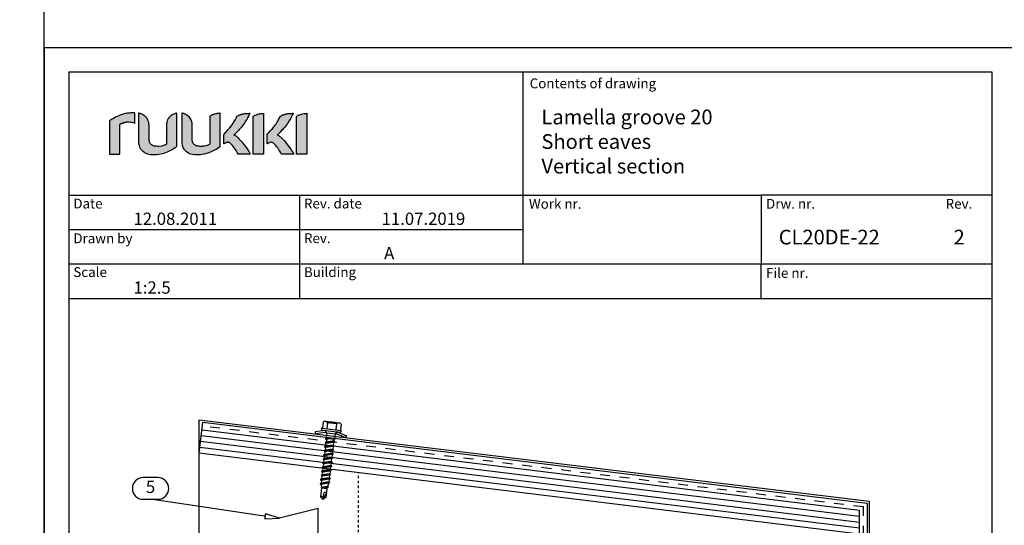
# Model space of a CAD drawing. Units: millimetres. Extents: x -2240 to 15580, y -390 to 1035.
# Drawn here: x 14577 to 15079, y 80 to 337 of the extents above; entities that cross this region are included whole.
import ezdxf
from ezdxf.enums import TextEntityAlignment as Align

# ---------------------------------------------------------------- set-up
doc = ezdxf.new("R2010")
doc.units = ezdxf.units.MM
doc.header["$LTSCALE"] = 2.5
doc.linetypes.add('KEEL', pattern=[1, 0.5, -0.5])
doc.linetypes.add('KL', pattern=[4, 2, -2])
for name, color, linetype in [('025', 1, 'Continuous'), ('4', 4, 'Continuous'), ('5', 7, 'Continuous'), ('DET_RAAMI_ULOIN', 7, 'Continuous'), ('DET_RAAMIT', 7, 'Continuous'), ('DET_VAKIOTXT', 7, 'Continuous'), ('KUORET', 1, 'Continuous'), ('MITAT', 2, 'Continuous'), ('MUOTO', 3, 'Continuous'), ('RANNILA', 1, 'Continuous'), ('RUUKKI', 7, 'Continuous'), ('STEEL', 5, 'Continuous')]:
    doc.layers.add(name, color=color, linetype=linetype)
doc.styles.add('arial', font='arial.ttf')

# ---------------------------------------------------------------- blocks, each defined once
blk = doc.blocks.new('ruukki_dwg')
at = {"layer": 'RUUKKI'}
for points in [[(-27.9, 99.7), (-27.9, 57.3), (-14.6, 57.3), (-14.6, 95.4), (-14, 95.7), (-13.7, 95.9), (-13.4, 96), (-13.1, 96.2), (-12.8, 96.3), (-12.5, 96.4), (-12.1, 96.6), (-11.5, 96.8), (-11.1, 96.9), (-10.8, 97), (-10.4, 97.1), (-10.1, 97.2), (-9.8, 97.3), (-9.1, 97.5), (-8.4, 97.6), (-7.4, 97.8), (-6.7, 97.9), (-5.8, 98.1), (-4.9, 98.1), (-3.3, 98.1), (-1.1, 98), (0.3, 97.8), (2.3, 97.3), (3.8, 96.6), (4.2, 96.4), (4.3, 96.4), (4.4, 96.4), (4.4, 96.4), (4.4, 109.6), (4.2, 109.7), (3.9, 109.7), (3.7, 109.7), (2.4, 109.7), (1.3, 109.7), (0.1, 109.7), (-1, 109.6), (-2.1, 109.5), (-3.6, 109.4), (-5.1, 109.2), (-6.5, 109), (-7.8, 108.8), (-9.9, 108.3), (-11.5, 107.8), (-13, 107.3), (-14.2, 106.9), (-15.4, 106.4), (-16.9, 105.7), (-18.1, 105.2), (-19.4, 104.5), (-23, 102.6), (-25.5, 101.1), (-26.5, 100.5), (-27.3, 100), (-27.6, 99.9), (-27.9, 99.7)], [(9.1, 109.3), (9.1, 72.2), (9.1, 70.8), (9.3, 69.4), (9.6, 68.1), (10, 66.9), (10.3, 66.1), (10.7, 65.4), (11.1, 64.6), (11.8, 63.6), (12.3, 63), (13.4, 61.8), (14.3, 61), (15.6, 60.1), (16.6, 59.4), (18.1, 58.7), (18.9, 58.3), (20.4, 57.8), (22.1, 57.3), (24.2, 56.9), (26.3, 56.7), (29.3, 56.7), (32, 56.9), (35, 57.2), (37.3, 57.6), (41.4, 58.6), (45.8, 60.2), (49.1, 61.9), (51.7, 63.3), (53, 64), (54.8, 65.1), (56, 65.8), (56.9, 66.4), (57.6, 66.9), (57.8, 67), (57.8, 88.2), (57.8, 109.5), (57.1, 109.3), (56.5, 109.1), (55.8, 108.9), (55.5, 108.8), (54.8, 108.6), (53.9, 108.2), (52.7, 107.7), (51.6, 107), (50.5, 106.3), (49.9, 105.9), (49.2, 105.2), (48.7, 104.8), (48.1, 104.1), (47.6, 103.6), (47.2, 103.1), (46.9, 102.5), (46.5, 102), (46.3, 101.7), (45.9, 100.8), (45.3, 99.2), (45, 98.2), (44.8, 97.1), (44.6, 96), (44.6, 95.3), (44.6, 94.5), (44.6, 69.8), (43.4, 69.2), (42.1, 68.7), (40.4, 68.1), (38.4, 67.6), (34.6, 67.1), (33.3, 67.1), (31.3, 67.2), (29.8, 67.4), (28.7, 67.6), (27.7, 67.9), (26.7, 68.3), (25.4, 69), (24.6, 69.8), (23.7, 70.9), (23.2, 71.7), (22.8, 72.7), (22.5, 73.7), (22.4, 74.3), (22.3, 74.9), (22.3, 75.6), (22.3, 76.2), (22.3, 76.6), (22.3, 94.3), (22.2, 95.5), (22, 97.3), (21.7, 98.4), (21.3, 99.7), (20.6, 101.2), (19.6, 102.9), (19, 103.7), (18.6, 104.1), (17.9, 104.9), (16.9, 105.7), (16.4, 106.1), (15.3, 106.8), (14.1, 107.5), (13.2, 107.9), (12.3, 108.3), (11.4, 108.7), (10.7, 108.9), (10.1, 109.1), (9.7, 109.1), (9.4, 109.2), (9.1, 109.3)], [(64, 109.5), (64, 72.2), (64, 71.3), (64.1, 70.3), (64.4, 68.5), (64.8, 67.3), (65.2, 66.1), (65.8, 65), (66.7, 63.6), (67.7, 62.4), (69.2, 61), (71.2, 59.6), (73.8, 58.3), (77, 57.3), (80.3, 56.8), (83.6, 56.7), (87.5, 56.9), (89.9, 57.2), (92.2, 57.6), (94.3, 58.1), (95.9, 58.5), (97.4, 59), (101, 60.4), (104.3, 62), (107.6, 63.8), (110.6, 65.7), (112.6, 67), (112.6, 109.2), (112.2, 109.2), (111.7, 109.1), (111.2, 109.1), (110.8, 109.1), (110.1, 109), (109.1, 108.8), (108.6, 108.7), (108.1, 108.6), (106.5, 108.2), (105.8, 108.1), (105.1, 107.9), (104.5, 107.7), (104.2, 107.6), (104, 107.5), (103.4, 107.3), (103.1, 107.2), (102.6, 107), (102.2, 106.8), (101.7, 106.6), (100.8, 106.1), (100.3, 105.8), (100, 105.6), (99.7, 105.5), (99.5, 105.3), (99.5, 69.8), (98.9, 69.5), (98, 69.1), (97.3, 68.8), (96.3, 68.4), (95.6, 68.2), (94.6, 67.9), (92.9, 67.5), (91.9, 67.3), (90.7, 67.2), (89.8, 67.1), (88.5, 67.1), (87.2, 67.1), (86.2, 67.2), (85.3, 67.3), (84.4, 67.4), (83.3, 67.7), (82.3, 68), (81.2, 68.5), (80.5, 68.9), (79.8, 69.4), (79.5, 69.7), (78.8, 70.4), (78.4, 71), (78, 71.9), (77.7, 72.6), (77.5, 73.2), (77.3, 74.3), (77.2, 75.2), (77.2, 76.2), (77.2, 76.5), (77.2, 94.5), (77.1, 95.3), (77, 96.8), (76.6, 98.5), (76.3, 99.5), (75.8, 100.8), (75.2, 102), (74.3, 103.3), (73.2, 104.6), (72, 105.7), (70.5, 106.8), (69, 107.7), (67.8, 108.2), (66.6, 108.7), (66, 108.9), (65.3, 109.1), (64.3, 109.4), (64, 109.5)], [(117.3, 82.4), (118, 83.1), (119.1, 84.2), (119.7, 84.9), (120.6, 85.9), (122.5, 88), (124.5, 90.3), (126.3, 92.5), (128, 94.7), (130.5, 98.7), (132, 101.2), (132.9, 103), (133.5, 104.2), (134, 105.3), (134.3, 105.5), (134.8, 105.8), (135.3, 106), (135.9, 106.4), (136.4, 106.6), (137, 106.8), (137.6, 107.1), (138.3, 107.4), (138.7, 107.5), (139, 107.6), (139.5, 107.7), (139.9, 107.9), (140.3, 108), (140.8, 108.1), (141.2, 108.2), (141.7, 108.3), (142.7, 108.5), (143.4, 108.7), (144.2, 108.8), (144.9, 108.8), (145.6, 108.9), (146.3, 109), (148.5, 109.1), (149.8, 109.2), (150.1, 109.2), (150.3, 109.2), (150.3, 109), (150.2, 108.8), (150, 108.3), (149.6, 107.4), (149.3, 106.7), (149, 106), (148.8, 105.7), (147.6, 103.4), (146.8, 101.9), (145.8, 100.3), (145, 99), (143.9, 97.4), (143.1, 96.4), (141.9, 94.7), (139.2, 91.3), (138.1, 89.9), (137.4, 89.1), (136.4, 87.9), (134.3, 85.6), (133.2, 84.5), (132.2, 83.5), (130.8, 82.1), (130.2, 81.6), (130.6, 81.5), (131.4, 81.2), (131.7, 81), (132.4, 80.6), (133.4, 79.9), (134.2, 79.3), (134.4, 79.1), (135.6, 78), (136.6, 76.9), (138.7, 74.6), (140.3, 72.8), (142.9, 69.7), (144.8, 67.1), (146.8, 64.2), (149.1, 60.8), (149.4, 60.4), (150, 59.3), (150.4, 58.6), (150.9, 57.8), (151, 57.5), (151.1, 57.3), (135.7, 57.3), (134.4, 59.4), (132.9, 61.8), (132, 63.2), (129.7, 66.4), (128.3, 68.2), (126.8, 69.9), (125.7, 71), (124.9, 71.6), (124.4, 71.9), (124.1, 72), (123.9, 72.1), (123.8, 72.2), (123.5, 72.2), (123.2, 72.3), (123, 72.3), (122.8, 72.3), (122.6, 72.3), (122.1, 72.3), (121.9, 72.3), (121.6, 72.2), (121.1, 72.1), (120.8, 72), (120.5, 72), (120.4, 71.9), (120.1, 71.8), (119.8, 71.7), (119.6, 71.6), (119.3, 71.5), (119, 71.3), (118.8, 71.2), (118.5, 71), (118.3, 70.9), (117.8, 70.6), (117.8, 70.6), (117.7, 70.5), (117.5, 70.5), (117.3, 70.3), (117.3, 82.4)], [(154.5, 105.3), (155, 105.6), (155.6, 106), (156.2, 106.3), (156.8, 106.6), (157.2, 106.8), (158.7, 107.4), (159.6, 107.7), (160.5, 108), (161.9, 108.3), (163.1, 108.6), (164.2, 108.8), (165.4, 109), (166.6, 109.1), (167.1, 109.1), (167.7, 109.2), (167.7, 57.3), (154.5, 57.3), (154.5, 105.3)], [(172.4, 82.4), (173.8, 83.9), (175.4, 85.6), (176.3, 86.7), (177.5, 88), (178.6, 89.1), (179.6, 90.3), (180.5, 91.4), (181.3, 92.5), (182.1, 93.5), (182.7, 94.3), (183.2, 95), (184.8, 97.4), (186, 99.3), (187, 101.2), (188.3, 103.6), (188.8, 104.8), (189.1, 105.3), (189.2, 105.4), (189.5, 105.6), (189.7, 105.7), (190, 105.9), (190.5, 106.2), (191.2, 106.5), (191.7, 106.7), (192.3, 107), (193, 107.2), (193.7, 107.5), (194.5, 107.7), (194.9, 107.9), (195.4, 108), (195.8, 108.1), (196.3, 108.2), (196.8, 108.3), (197.8, 108.5), (198.5, 108.7), (199.6, 108.8), (200.3, 108.9), (201, 108.9), (201.4, 109), (202.4, 109), (203.6, 109.1), (204, 109.1), (204.8, 109.2), (205.2, 109.2), (205.4, 109.2), (205.3, 109), (205.3, 109), (205.2, 108.8), (205.1, 108.5), (205, 108.3), (204.9, 108), (204.8, 107.7), (204.7, 107.4), (204.5, 107.1), (204.4, 106.7), (204.2, 106.4), (203.7, 105.3), (203.5, 104.9), (203.3, 104.5), (203.1, 104.1), (203, 103.9), (202.8, 103.6), (202.4, 102.8), (202, 102.2), (201.3, 101), (200, 99), (199.2, 97.8), (198.2, 96.4), (196.9, 94.7), (195.5, 92.8), (194.3, 91.3), (193.1, 89.9), (192.1, 88.7), (190.8, 87.2), (188.8, 85.1), (187.8, 84), (186.3, 82.6), (185.8, 82.1), (185.3, 81.6), (186, 81.4), (186.6, 81.1), (187, 81), (187.5, 80.6), (188, 80.2), (188.6, 79.8), (189.2, 79.3), (190.1, 78.4), (192.1, 76.5), (193.8, 74.6), (196.1, 71.9), (197.9, 69.7), (200.7, 65.8), (202.4, 63.5), (204.2, 60.8), (205.3, 58.9), (206.2, 57.3), (190.8, 57.3), (189.9, 58.8), (188.5, 61), (187.4, 62.7), (185.8, 65.1), (184.4, 66.9), (183.4, 68.2), (182.4, 69.3), (181.3, 70.4), (180.4, 71.3), (179.8, 71.8), (179.2, 72), (178.6, 72.2), (178, 72.3), (177.6, 72.3), (176.9, 72.3), (176.4, 72.2), (175.7, 72), (175.1, 71.8), (174.7, 71.6), (174.1, 71.3), (173.5, 71), (173.1, 70.8), (172.7, 70.5), (172.4, 70.4), (172.4, 70.3), (172.4, 82.4)], [(209.6, 105.3), (210.1, 105.6), (210.7, 106), (211.3, 106.3), (211.9, 106.6), (212.8, 107), (213.8, 107.4), (214.7, 107.7), (216.3, 108.2), (217.6, 108.5), (219.3, 108.8), (220.5, 109), (221.5, 109.1), (222.4, 109.1), (222.8, 109.2), (222.8, 57.3), (209.6, 57.3), (209.6, 105.3)]]:
    blk.add_lwpolyline(points, dxfattribs=at)
blk = doc.blocks.new('ruukkidwg')
at = {"layer": 'MUOTO', "ltscale": 70, "xscale": 6.199999999999818, "yscale": 6.199999999999818, "zscale": 6.199999999999818}
blk.add_blockref('ruukki_dwg', (269.8, -305.9), dxfattribs=at)
blk = doc.blocks.new('SW2')
at = {"layer": '4', "color": 0}
for p, q in [((-870.95, 6975.49), (-870.45, 6975.24)), ((-870.45, 6969.74), (-870.45, 6975.24)), ((-862.35, 6972.49), (-862.22, 6970.09)), ((-862.35, 6972.49), (-862.1, 6970.09)), ((-862.35, 6972.49), (-861.8, 6970.62)), ((-861.47, 6974.37), (-860.42, 6970.62)), ((-861.17, 6974.89), (-860.12, 6970.09)), ((-861.05, 6974.89), (-860, 6970.09)), ((-860.75, 6974.37), (-859.7, 6970.62)), ((-859.37, 6974.37), (-858.32, 6970.62)), ((-859.07, 6974.89), (-858.02, 6970.09)), ((-858.95, 6974.89), (-857.9, 6970.09)), ((-858.65, 6974.37), (-857.6, 6970.62)), ((-857.27, 6974.37), (-856.22, 6970.62)), ((-856.97, 6974.89), (-855.92, 6970.09)), ((-856.85, 6974.89), (-855.8, 6970.09)), ((-856.55, 6974.37), (-855.5, 6970.62)), ((-855.17, 6974.37), (-854.12, 6970.62)), ((-854.87, 6974.89), (-853.82, 6970.09)), ((-854.75, 6974.89), (-853.7, 6970.09)), ((-854.45, 6974.37), (-853.4, 6970.62)), ((-853.07, 6974.37), (-852.02, 6970.62)), ((-852.77, 6974.89), (-851.72, 6970.09)), ((-852.65, 6974.89), (-851.6, 6970.09)), ((-852.35, 6974.37), (-851.3, 6970.62)), ((-850.97, 6974.37), (-849.92, 6970.62)), ((-850.67, 6974.89), (-849.62, 6970.09)), ((-850.55, 6974.89), (-849.5, 6970.09)), ((-850.25, 6974.37), (-849.2, 6970.62)), ((-848.87, 6974.37), (-847.82, 6970.62)), ((-848.57, 6974.89), (-847.52, 6970.09)), ((-848.45, 6974.89), (-847.4, 6970.09)), ((-848.15, 6974.37), (-847.1, 6970.62)), ((-846.77, 6974.37), (-845.72, 6970.62)), ((-846.47, 6974.89), (-845.42, 6970.09)), ((-846.35, 6974.89), (-845.3, 6970.09)), ((-846.05, 6974.37), (-845, 6970.62)), ((-844.67, 6974.37), (-843.62, 6970.62)), ((-844.37, 6974.89), (-843.32, 6970.09)), ((-844.25, 6974.89), (-843.2, 6970.09)), ((-843.95, 6974.37), (-842.9, 6970.62)), ((-842.57, 6974.37), (-841.52, 6970.62)), ((-842.27, 6974.89), (-841.22, 6970.09)), ((-842.15, 6974.89), (-841.1, 6970.09)), ((-841.85, 6974.37), (-840.8, 6970.62)), ((-840.47, 6974.37), (-839.4, 6970.67)), ((-840.17, 6974.89), (-839.15, 6970.24)), ((-840.05, 6974.89), (-839.03, 6970.24)), ((-839.75, 6974.37), (-838.72, 6970.79)), ((-838.17, 6974.1), (-837.27, 6971.04)), ((-837.97, 6974.44), (-837.21, 6970.94)), ((-837.85, 6974.44), (-837.09, 6970.94)), ((-837.59, 6974), (-837, 6971.09)), ((-870.95, 6969.49), (-870.45, 6969.74))]:
    blk.add_line(p, q, dxfattribs=at)
blk.add_arc((-828.63, 6972.49), 4.04, 180, 200.2493, dxfattribs=at)
at = {"layer": '5', "color": 0}
for p, q in [((-867.05, 6977.49), (-866.45, 6977.49)), ((-866.24, 6975.53), (-864.91, 6980.49)), ((-865.25, 6975.34), (-863.94, 6980.23)), ((-864.91, 6980.49), (-863.94, 6980.23)), ((-870.95, 6969.03), (-870.95, 6975.95)), ((-870.33, 6977.11), (-867.25, 6977.11)), ((-870.33, 6974.8), (-867.25, 6974.8)), ((-867.25, 6967.69), (-867.25, 6977.29)), ((-866.25, 6967.69), (-866.25, 6977.29)), ((-866.21, 6975.47), (-865.25, 6975.34)), ((-866.08, 6975.31), (-865.21, 6974.7)), ((-865.25, 6974.73), (-865.25, 6975.34)), ((-865.16, 6970.32), (-865.16, 6974.67)), ((-865.1, 6974.67), (-862.35, 6974.67)), ((-862.35, 6970.32), (-862.35, 6974.67)), ((-862.35, 6974.67), (-861.47, 6974.37)), ((-861.47, 6974.37), (-861.17, 6974.89)), ((-861.17, 6974.89), (-861.05, 6974.89)), ((-861.05, 6974.89), (-860.75, 6974.37)), ((-860.75, 6974.37), (-859.37, 6974.37)), ((-859.37, 6974.37), (-859.07, 6974.89)), ((-859.07, 6974.89), (-858.95, 6974.89)), ((-858.95, 6974.89), (-858.65, 6974.37)), ((-858.65, 6974.37), (-857.27, 6974.37)), ((-857.27, 6974.37), (-856.97, 6974.89)), ((-856.97, 6974.89), (-856.85, 6974.89)), ((-856.85, 6974.89), (-856.55, 6974.37)), ((-856.55, 6974.37), (-855.17, 6974.37)), ((-855.17, 6974.37), (-854.87, 6974.89)), ((-854.87, 6974.89), (-854.75, 6974.89)), ((-854.75, 6974.89), (-854.45, 6974.37)), ((-854.45, 6974.37), (-853.07, 6974.37)), ((-853.07, 6974.37), (-852.77, 6974.89)), ((-852.77, 6974.89), (-852.65, 6974.89)), ((-852.65, 6974.89), (-852.35, 6974.37)), ((-852.35, 6974.37), (-850.97, 6974.37)), ((-850.97, 6974.37), (-850.67, 6974.89)), ((-850.67, 6974.89), (-850.55, 6974.89)), ((-850.55, 6974.89), (-850.25, 6974.37)), ((-850.25, 6974.37), (-848.87, 6974.37)), ((-848.87, 6974.37), (-848.57, 6974.89)), ((-848.57, 6974.89), (-848.45, 6974.89)), ((-848.45, 6974.89), (-848.15, 6974.37)), ((-848.15, 6974.37), (-846.77, 6974.37)), ((-846.77, 6974.37), (-846.47, 6974.89)), ((-846.47, 6974.89), (-846.35, 6974.89)), ((-846.35, 6974.89), (-846.05, 6974.37)), ((-846.05, 6974.37), (-844.67, 6974.37)), ((-844.67, 6974.37), (-844.37, 6974.89)), ((-844.37, 6974.89), (-844.25, 6974.89)), ((-844.25, 6974.89), (-843.95, 6974.37)), ((-843.95, 6974.37), (-842.57, 6974.37)), ((-842.57, 6974.37), (-842.27, 6974.89)), ((-842.27, 6974.89), (-842.15, 6974.89)), ((-842.15, 6974.89), (-841.85, 6974.37)), ((-841.85, 6974.37), (-840.47, 6974.37)), ((-840.47, 6974.37), (-840.17, 6974.89)), ((-840.17, 6974.89), (-840.05, 6974.89)), ((-840.05, 6974.89), (-839.75, 6974.37)), ((-839.75, 6974.37), (-839.69, 6974.37)), ((-839.69, 6974.37), (-838.17, 6974.1)), ((-838.17, 6974.1), (-837.97, 6974.44)), ((-837.97, 6974.44), (-837.85, 6974.44)), ((-837.85, 6974.44), (-837.59, 6974)), ((-837.59, 6974), (-837, 6973.89)), ((-837, 6971.09), (-837, 6973.89)), ((-837, 6973.89), (-832.43, 6973.89)), ((-834.85, 6973.89), (-831.25, 6972.49)), ((-834.1, 6972.49), (-831.25, 6972.49)), ((-832.43, 6973.89), (-831.25, 6972.49)), ((-832.43, 6971.09), (-831.25, 6972.49)), ((-870.33, 6970.18), (-867.25, 6970.18)), ((-870.33, 6967.87), (-867.25, 6967.87)), ((-867.05, 6967.49), (-866.45, 6967.49)), ((-866.24, 6969.45), (-864.91, 6964.49)), ((-866.21, 6969.51), (-865.25, 6969.64)), ((-866.08, 6969.67), (-865.21, 6970.28)), ((-865.25, 6969.64), (-865.25, 6970.25)), ((-865.25, 6969.64), (-863.94, 6964.75)), ((-865.1, 6970.32), (-862.35, 6970.32)), ((-862.35, 6970.32), (-862.22, 6970.09)), ((-862.22, 6970.09), (-862.1, 6970.09)), ((-862.1, 6970.09), (-861.8, 6970.62)), ((-861.8, 6970.62), (-860.42, 6970.62)), ((-860.42, 6970.62), (-860.12, 6970.09)), ((-860.12, 6970.09), (-860, 6970.09)), ((-860, 6970.09), (-859.7, 6970.62)), ((-859.7, 6970.62), (-858.32, 6970.62)), ((-858.32, 6970.62), (-858.02, 6970.09)), ((-858.02, 6970.09), (-857.9, 6970.09)), ((-857.9, 6970.09), (-857.6, 6970.62)), ((-857.6, 6970.62), (-856.22, 6970.62)), ((-856.22, 6970.62), (-855.92, 6970.09)), ((-855.92, 6970.09), (-855.8, 6970.09)), ((-855.8, 6970.09), (-855.5, 6970.62)), ((-855.5, 6970.62), (-854.12, 6970.62)), ((-854.12, 6970.62), (-853.82, 6970.09)), ((-853.82, 6970.09), (-853.7, 6970.09)), ((-853.7, 6970.09), (-853.4, 6970.62)), ((-853.4, 6970.62), (-852.02, 6970.62)), ((-852.02, 6970.62), (-851.72, 6970.09)), ((-851.72, 6970.09), (-851.6, 6970.09)), ((-851.6, 6970.09), (-851.3, 6970.62)), ((-851.3, 6970.62), (-849.92, 6970.62)), ((-849.92, 6970.62), (-849.62, 6970.09)), ((-849.62, 6970.09), (-849.5, 6970.09)), ((-849.5, 6970.09), (-849.2, 6970.62)), ((-849.2, 6970.62), (-847.82, 6970.62)), ((-847.82, 6970.62), (-847.52, 6970.09)), ((-847.52, 6970.09), (-847.4, 6970.09)), ((-847.4, 6970.09), (-847.1, 6970.62)), ((-847.1, 6970.62), (-845.72, 6970.62)), ((-845.72, 6970.62), (-845.42, 6970.09)), ((-845.42, 6970.09), (-845.3, 6970.09)), ((-845.3, 6970.09), (-845, 6970.62)), ((-845, 6970.62), (-843.62, 6970.62)), ((-843.62, 6970.62), (-843.32, 6970.09)), ((-843.32, 6970.09), (-843.2, 6970.09)), ((-843.2, 6970.09), (-842.9, 6970.62)), ((-842.9, 6970.62), (-841.52, 6970.62)), ((-841.52, 6970.62), (-841.22, 6970.09)), ((-841.22, 6970.09), (-841.1, 6970.09)), ((-841.1, 6970.09), (-840.8, 6970.62)), ((-840.8, 6970.62), (-839.69, 6970.62)), ((-839.69, 6970.62), (-839.4, 6970.67)), ((-839.4, 6970.67), (-839.15, 6970.24)), ((-839.15, 6970.24), (-839.03, 6970.24)), ((-839.03, 6970.24), (-838.72, 6970.79)), ((-838.72, 6970.79), (-837.27, 6971.04)), ((-837.27, 6971.04), (-837.21, 6970.94)), ((-837.21, 6970.94), (-837.09, 6970.94)), ((-837.09, 6970.94), (-837, 6971.09)), ((-837, 6971.09), (-832.43, 6971.09)), ((-864.91, 6964.49), (-863.94, 6964.75))]:
    blk.add_line(p, q, dxfattribs=at)
for centre, radius, start, end in [((-867.05, 6977.29), 0.2, 90, 180), ((-866.45, 6977.29), 0.2, 0, 90), ((-869.56, 6975.95), 1.39, 123.6264, 236.3736), ((-866.33, 6972.49), 4.62, 150, 210), ((-865.85, 6975.64), 0.4, 180, 235), ((-865.1, 6974.87), 0.2, 235, 270), ((-834.1, 6973.4), 0.905, 146.8926, 270), ((-869.56, 6969.03), 1.39, 123.6264, 236.3736), ((-867.05, 6967.69), 0.2, 180, 270), ((-866.45, 6967.69), 0.2, 270, 0), ((-865.85, 6969.34), 0.4, 125, 180), ((-865.1, 6970.12), 0.2, 90, 125)]:
    blk.add_arc(centre, radius, start, end, dxfattribs=at)

msp = doc.modelspace()

# ---------------------------------------------------------------- hatches: boundary and pattern name
h = msp.add_hatch(color=256)
h.paths.add_polyline_path([(14623, 285.64), (14623, 268.65), (14628.3, 268.65), (14628.3, 283.94), (14628.54, 284.06), (14628.66, 284.12), (14628.79, 284.18), (14628.91, 284.23), (14629.04, 284.29), (14629.17, 284.34), (14629.31, 284.39), (14629.57, 284.49), (14629.71, 284.53), (14629.85, 284.58), (14629.98, 284.62), (14630.12, 284.65), (14630.25, 284.69), (14630.53, 284.76), (14630.81, 284.83), (14631.21, 284.9), (14631.47, 284.94), (14631.85, 284.99), (14632.21, 285.02), (14632.83, 285.02), (14633.71, 284.98), (14634.28, 284.91), (14635.09, 284.7), (14635.71, 284.42), (14635.87, 284.33), (14635.91, 284.31), (14635.93, 284.31), (14635.94, 284.33), (14635.94, 289.63), (14635.84, 289.64), (14635.74, 289.65), (14635.64, 289.65), (14635.15, 289.65), (14634.67, 289.65), (14634.22, 289.64), (14633.77, 289.62), (14633.34, 289.59), (14632.73, 289.54), (14632.14, 289.47), (14631.57, 289.38), (14631.04, 289.28), (14630.2, 289.08), (14629.56, 288.9), (14628.95, 288.69), (14628.48, 288.53), (14628, 288.34), (14627.38, 288.07), (14626.93, 287.86), (14626.38, 287.57), (14624.95, 286.8), (14623.94, 286.22), (14623.53, 285.98), (14623.21, 285.78), (14623.11, 285.71)])
h.paths.add_polyline_path([(14637.8, 289.5), (14637.8, 274.64), (14637.83, 274.06), (14637.9, 273.52), (14638.02, 272.99), (14638.17, 272.5), (14638.3, 272.19), (14638.45, 271.89), (14638.61, 271.6), (14638.89, 271.2), (14639.08, 270.94), (14639.52, 270.47), (14639.88, 270.14), (14640.41, 269.76), (14640.83, 269.5), (14641.42, 269.21), (14641.72, 269.08), (14642.36, 268.85), (14643.01, 268.67), (14643.85, 268.51), (14644.69, 268.43), (14645.91, 268.43), (14647, 268.49), (14648.2, 268.62), (14649.12, 268.77), (14650.76, 269.19), (14652.5, 269.84), (14653.84, 270.49), (14654.88, 271.05), (14655.41, 271.35), (14656.12, 271.77), (14656.61, 272.08), (14656.96, 272.3), (14657.23, 272.49), (14657.32, 272.55), (14657.32, 281.06), (14657.32, 289.56), (14657.05, 289.5), (14656.79, 289.43), (14656.53, 289.34), (14656.4, 289.3), (14656.14, 289.21), (14655.77, 289.07), (14655.29, 288.84), (14654.82, 288.57), (14654.39, 288.28), (14654.18, 288.12), (14653.88, 287.87), (14653.69, 287.69), (14653.42, 287.41), (14653.25, 287.21), (14653.09, 287), (14652.95, 286.79), (14652.8, 286.57), (14652.74, 286.45), (14652.55, 286.09), (14652.31, 285.46), (14652.19, 285.05), (14652.11, 284.63), (14652.05, 284.18), (14652.03, 283.88), (14652.02, 283.57), (14652.02, 273.66), (14651.55, 273.43), (14651.03, 273.21), (14650.36, 272.99), (14649.54, 272.77), (14648.02, 272.58), (14647.49, 272.58), (14646.71, 272.62), (14646.11, 272.7), (14645.66, 272.79), (14645.25, 272.91), (14644.87, 273.06), (14644.36, 273.35), (14644.01, 273.65), (14643.65, 274.09), (14643.46, 274.44), (14643.3, 274.82), (14643.19, 275.25), (14643.15, 275.48), (14643.12, 275.72), (14643.1, 275.97), (14643.09, 276.24), (14643.08, 276.38), (14643.08, 283.49), (14643.07, 283.96), (14642.97, 284.7), (14642.88, 285.11), (14642.71, 285.64), (14642.44, 286.25), (14642.02, 286.93), (14641.77, 287.24), (14641.6, 287.43), (14641.33, 287.72), (14640.94, 288.05), (14640.73, 288.21), (14640.29, 288.51), (14639.83, 288.77), (14639.47, 288.95), (14639.1, 289.11), (14638.72, 289.24), (14638.46, 289.33), (14638.2, 289.4), (14638.07, 289.43), (14637.94, 289.46)])
h.paths.add_polyline_path([(14659.8, 289.56), (14659.8, 274.64), (14659.81, 274.25), (14659.85, 273.88), (14659.97, 273.16), (14660.12, 272.66), (14660.3, 272.19), (14660.53, 271.74), (14660.88, 271.2), (14661.3, 270.7), (14661.88, 270.14), (14662.69, 269.59), (14663.72, 269.08), (14665.01, 268.67), (14666.35, 268.46), (14667.68, 268.42), (14669.21, 268.5), (14670.21, 268.62), (14671.12, 268.77), (14671.97, 268.96), (14672.6, 269.14), (14673.21, 269.35), (14674.64, 269.9), (14675.98, 270.56), (14677.29, 271.27), (14678.49, 272.01), (14679.3, 272.55), (14679.3, 289.44), (14679.11, 289.44), (14678.93, 289.43), (14678.71, 289.41), (14678.58, 289.4), (14678.27, 289.36), (14677.9, 289.3), (14677.69, 289.26), (14677.47, 289.22), (14676.83, 289.07), (14676.56, 289), (14676.3, 288.93), (14676.05, 288.85), (14675.94, 288.82), (14675.82, 288.78), (14675.6, 288.7), (14675.49, 288.66), (14675.29, 288.58), (14675.11, 288.5), (14674.93, 288.41), (14674.54, 288.22), (14674.35, 288.1), (14674.23, 288.03), (14674.12, 287.96), (14674.02, 287.9), (14674.02, 273.66), (14673.79, 273.54), (14673.42, 273.37), (14673.16, 273.26), (14672.76, 273.11), (14672.49, 273.02), (14672.09, 272.91), (14671.41, 272.75), (14671, 272.68), (14670.49, 272.61), (14670.13, 272.58), (14669.63, 272.58), (14669.09, 272.59), (14668.71, 272.62), (14668.34, 272.66), (14667.99, 272.71), (14667.56, 272.81), (14667.15, 272.94), (14666.7, 273.14), (14666.44, 273.29), (14666.14, 273.52), (14666.01, 273.64), (14665.76, 273.93), (14665.59, 274.17), (14665.41, 274.51), (14665.3, 274.81), (14665.24, 275.02), (14665.15, 275.46), (14665.11, 275.83), (14665.09, 276.23), (14665.09, 276.36), (14665.09, 283.57), (14665.08, 283.88), (14665.03, 284.48), (14664.88, 285.19), (14664.76, 285.59), (14664.56, 286.09), (14664.31, 286.57), (14663.94, 287.11), (14663.52, 287.6), (14663.04, 288.04), (14662.4, 288.5), (14661.83, 288.84), (14661.35, 289.07), (14660.85, 289.26), (14660.59, 289.34), (14660.33, 289.43), (14659.94, 289.53)])
h.paths.add_polyline_path([(14681.18, 278.72), (14681.45, 278.98), (14681.88, 279.44), (14682.12, 279.71), (14682.5, 280.13), (14683.24, 280.94), (14684.06, 281.89), (14684.76, 282.76), (14685.45, 283.66), (14686.47, 285.23), (14687.05, 286.26), (14687.43, 286.99), (14687.66, 287.45), (14687.88, 287.9), (14688, 287.97), (14688.17, 288.08), (14688.37, 288.19), (14688.62, 288.32), (14688.82, 288.41), (14689.05, 288.51), (14689.3, 288.62), (14689.58, 288.72), (14689.73, 288.77), (14689.88, 288.82), (14690.05, 288.87), (14690.21, 288.92), (14690.39, 288.97), (14690.57, 289.02), (14690.76, 289.06), (14690.95, 289.11), (14691.36, 289.19), (14691.64, 289.24), (14691.93, 289.28), (14692.22, 289.31), (14692.51, 289.34), (14692.8, 289.36), (14693.68, 289.42), (14694.19, 289.44), (14694.31, 289.44), (14694.4, 289.44), (14694.38, 289.36), (14694.35, 289.28), (14694.27, 289.09), (14694.12, 288.73), (14693.99, 288.46), (14693.86, 288.18), (14693.79, 288.03), (14693.32, 287.12), (14692.99, 286.54), (14692.61, 285.9), (14692.25, 285.35), (14691.84, 284.75), (14691.52, 284.31), (14691.03, 283.65), (14689.95, 282.27), (14689.51, 281.72), (14689.22, 281.39), (14688.82, 280.93), (14687.97, 280.01), (14687.55, 279.57), (14687.15, 279.17), (14686.57, 278.61), (14686.35, 278.4), (14686.49, 278.36), (14686.82, 278.24), (14686.96, 278.17), (14687.24, 278), (14687.61, 277.73), (14687.93, 277.46), (14688.02, 277.38), (14688.49, 276.94), (14688.9, 276.52), (14689.76, 275.61), (14690.4, 274.88), (14691.41, 273.61), (14692.19, 272.57), (14692.99, 271.43), (14693.92, 270.05), (14694.02, 269.89), (14694.28, 269.45), (14694.43, 269.19), (14694.62, 268.85), (14694.67, 268.75), (14694.72, 268.65), (14688.54, 268.65), (14688.02, 269.52), (14687.42, 270.47), (14687.06, 271.01), (14686.14, 272.32), (14685.59, 273.02), (14684.98, 273.69), (14684.54, 274.13), (14684.23, 274.4), (14684.01, 274.53), (14683.91, 274.56), (14683.81, 274.6), (14683.76, 274.62), (14683.66, 274.64), (14683.55, 274.65), (14683.44, 274.67), (14683.39, 274.67), (14683.28, 274.67), (14683.11, 274.66), (14683, 274.65), (14682.9, 274.64), (14682.68, 274.6), (14682.58, 274.57), (14682.46, 274.53), (14682.4, 274.51), (14682.28, 274.47), (14682.16, 274.42), (14682.1, 274.39), (14681.98, 274.33), (14681.87, 274.28), (14681.76, 274.22), (14681.65, 274.16), (14681.56, 274.1), (14681.39, 274), (14681.31, 273.96), (14681.26, 273.93), (14681.18, 273.88)])
h.paths.add_polyline_path([(14696.08, 287.9), (14696.28, 288.03), (14696.53, 288.18), (14696.74, 288.29), (14696.99, 288.41), (14697.16, 288.5), (14697.77, 288.74), (14698.11, 288.85), (14698.48, 288.97), (14699.02, 289.11), (14699.52, 289.22), (14699.94, 289.29), (14700.45, 289.37), (14700.94, 289.41), (14701.13, 289.42), (14701.36, 289.44), (14701.36, 268.65), (14696.08, 268.65)])
h.paths.add_polyline_path([(14703.24, 278.72), (14703.82, 279.31), (14704.44, 279.99), (14704.83, 280.42), (14705.3, 280.94), (14705.72, 281.42), (14706.12, 281.89), (14706.49, 282.34), (14706.82, 282.76), (14707.12, 283.15), (14707.38, 283.5), (14707.59, 283.78), (14708.21, 284.71), (14708.69, 285.49), (14709.11, 286.26), (14709.61, 287.22), (14709.83, 287.67), (14709.94, 287.9), (14709.98, 287.93), (14710.12, 288.02), (14710.17, 288.05), (14710.29, 288.12), (14710.5, 288.23), (14710.78, 288.37), (14711, 288.46), (14711.23, 288.56), (14711.5, 288.67), (14711.79, 288.77), (14712.11, 288.87), (14712.27, 288.92), (14712.45, 288.97), (14712.63, 289.02), (14712.82, 289.06), (14713.01, 289.11), (14713.42, 289.19), (14713.7, 289.24), (14714.14, 289.29), (14714.43, 289.33), (14714.71, 289.35), (14714.85, 289.36), (14715.26, 289.39), (14715.74, 289.42), (14715.93, 289.43), (14716.25, 289.44), (14716.37, 289.44), (14716.46, 289.44), (14716.44, 289.36), (14716.41, 289.28), (14716.37, 289.18), (14716.33, 289.09), (14716.28, 288.97), (14716.23, 288.86), (14716.17, 288.73), (14716.12, 288.6), (14716.05, 288.46), (14715.99, 288.32), (14715.78, 287.88), (14715.7, 287.74), (14715.63, 287.58), (14715.56, 287.43), (14715.5, 287.33), (14715.44, 287.23), (14715.26, 286.9), (14715.12, 286.66), (14714.82, 286.16), (14714.31, 285.35), (14714, 284.9), (14713.58, 284.31), (14713.08, 283.65), (14712.49, 282.87), (14712.01, 282.27), (14711.56, 281.72), (14711.14, 281.23), (14710.63, 280.64), (14709.81, 279.79), (14709.4, 279.37), (14708.84, 278.81), (14708.62, 278.61), (14708.41, 278.4), (14708.68, 278.32), (14708.94, 278.2), (14709.08, 278.14), (14709.29, 278), (14709.51, 277.85), (14709.74, 277.67), (14709.99, 277.46), (14710.35, 277.13), (14711.14, 276.34), (14711.82, 275.61), (14712.76, 274.51), (14713.47, 273.61), (14714.6, 272.07), (14715.26, 271.13), (14715.98, 270.05), (14716.42, 269.32), (14716.78, 268.65), (14710.6, 268.65), (14710.25, 269.24), (14709.69, 270.13), (14709.24, 270.83), (14708.6, 271.77), (14708.06, 272.5), (14707.65, 273.02), (14707.26, 273.47), (14706.82, 273.92), (14706.46, 274.25), (14706.2, 274.46), (14705.97, 274.56), (14705.71, 274.64), (14705.5, 274.67), (14705.34, 274.67), (14705.06, 274.65), (14704.85, 274.62), (14704.58, 274.55), (14704.34, 274.47), (14704.16, 274.39), (14703.93, 274.28), (14703.71, 274.16), (14703.52, 274.05), (14703.37, 273.96), (14703.26, 273.89), (14703.24, 273.88)])
h.paths.add_polyline_path([(14718.17, 287.9), (14718.37, 288.03), (14718.61, 288.18), (14718.83, 288.29), (14719.08, 288.41), (14719.44, 288.58), (14719.85, 288.74), (14720.2, 288.85), (14720.83, 289.04), (14721.36, 289.16), (14722.03, 289.29), (14722.54, 289.37), (14722.93, 289.41), (14723.3, 289.43), (14723.45, 289.44), (14723.45, 268.65), (14718.17, 268.65)])

# ---------------------------------------------------------------- linework, layer by layer
at = {"layer": '025', "color": 2}
msp.add_lwpolyline([(14675.72, 14.22), (14668.65, 7.14), (14668.65, 133.52), (15009.76, 91.97), (15009.76, 11.97), (15027.43, -5.7), (15026.73, -6.41), (15019.66, 0.66)], dxfattribs=at)
at = {"layer": 'Defpoints', "color": 2}
msp.add_lwpolyline([(14589.76, -389.68), (15084.76, -389.68), (15084.76, 322.82), (14589.76, 322.82)], close=True, dxfattribs=at)
at = {"layer": 'DET_RAAMI_ULOIN', "color": 2}
msp.add_lwpolyline([(13599.76, -389.68), (14589.76, -389.68), (14589.76, 1035.32), (13599.76, 1035.32)], close=True, dxfattribs=at)
at = {"layer": 'DET_RAAMIT', "color": 2}
for p, q in [((14602.26, 247.82), (14954.76, 247.82)), ((14719.76, 247.82), (14719.76, 195.12)), ((14833.51, 212.82), (14833.51, 247.82)), ((14602.26, 230.32), (14833.51, 230.32)), ((14602.26, 212.82), (14954.76, 212.82)), ((14602.26, 195.12), (15072.26, 195.12))]:
    msp.add_line(p, q, dxfattribs=at)
for points in [[(14602.26, -377.18), (15072.26, -377.18), (15072.26, 310.32), (14602.26, 310.32)], [(14954.76, 247.82), (14954.76, 212.82), (15072.26, 212.82), (15072.26, 247.82)]]:
    msp.add_lwpolyline(points, close=True, dxfattribs=at)
for points in [[(14833.51, 247.82), (14833.51, 310.32)], [(14954.76, 195.12), (14954.76, 212.8)]]:
    msp.add_lwpolyline(points, dxfattribs=at)
at = {"layer": 'KUORET', "color": 1}
for p, q in [((15004.76, 84.25), (14669.74, 125.35)), ((15004.76, 81.25), (14669.37, 122.38)), ((15004.76, 78.24), (14669.01, 119.41))]:
    msp.add_line(p, q, dxfattribs=at)
at = {"layer": 'KUORET', "color": 2}
for p, q in [((15004.76, 87.26), (14670.09, 128.25)), ((15004.76, -195.5), (15004.76, 87.26))]:
    msp.add_line(p, q, dxfattribs=at)
at = {"layer": 'KUORET', "color": 2, "linetype": 'KL'}
for p, q in [((15006.76, 89.11), (14670.34, 130.24)), ((15006.76, -195.5), (15006.76, 89.11))]:
    msp.add_line(p, q, dxfattribs=at)
at = {"layer": 'KUORET', "color": 2}
msp.add_lwpolyline([(15004.76, 75.23), (14668.65, 116.47), (14670.58, 132.22), (15008.76, 91.02), (15008.76, -195.5)], dxfattribs=at)
at = {"layer": 'RANNILA', "color": 1, "linetype": 'KEEL'}
msp.add_line((14749.76, 33.72), (14749.76, 106.5), dxfattribs=at)
at = {"layer": 'RANNILA', "color": 1}
msp.add_lwpolyline([(14702.08, 84.37), (14702.01, 83.06), (14709.5, 83.33), (14702.37, 85.64), (14702.08, 84.37), (14697.12, 85.06), (14643.86, 93.01), (14647.61, 93.01, 1), (14647.61, 104.01), (14640.11, 104.01, 1), (14640.11, 93.01), (14643.86, 93.01)], format="xyb", dxfattribs=at)
at = {"layer": 'RANNILA', "color": 2}
msp.add_lwpolyline([(14729.25, 40.77), (14729.25, 88.29), (14709.5, 83.33)], dxfattribs=at)

# ---------------------------------------------------------------- block references
at = {"layer": 'MITAT', "xscale": 0.06463025564880809, "yscale": 0.06463025564880809, "zscale": 0.06463025564880809}
msp.add_blockref('ruukkidwg', (14616.73, 265.47), dxfattribs=at)
at = {"layer": 'STEEL', "color": 0, "rotation": 263.0563805000472}
msp.add_blockref('SW2', (7709.76, 110.69), dxfattribs=at)

# ---------------------------------------------------------------- texts
at = {"layer": 'DET_RAAMIT', "color": 2, "insert": (14842.88, 291.32), "char_height": 7.5, "width": 229.386, "attachment_point": 1, "style": 'arial'}
msp.add_mtext('{\\fArial|b0|i0|c238|p34;Lamella groove 20\\PShort eaves\\PVertical section}', dxfattribs=at)
at = {"layer": 'DET_RAAMIT', "color": 3, "attachment_point": 1, "style": 'arial'}
for s, insert, char_height, width in [('{\\fArial|b0|i0|c238|p34;\\C2;12.08.2011}', (14635.2, 238.89), 6.25, 53.0839), ('{\\fArial|b0|i0|c186|p34;\\C2;11.07.2019}', (14761.51, 238.89), 6.25, 53.0839), ('{\\fArial|b0|i0|c238|p34;\\C2;CL20DE-\\fArial|b0|i0|c0|p34;22}', (14963.67, 230.17), 7.5, 66.2201), ('{\\fArial|b0|i0|c186|p34;\\C2;2}', (15052.68, 230.17), 7.5, 66.2201), ('{\\fArial|b0|i0|c186|p34;\\C2;A}', (14762.78, 221.39), 6.25, 53.0839), ('{\\C2;1:2.5}', (14635.2, 203.89), 6.25, 53.0839)]:
    msp.add_mtext(s, dxfattribs=dict(at, insert=insert, char_height=char_height, width=width))
at = {"layer": 'DET_VAKIOTXT', "color": 1, "style": 'arial'}
for s, p in [('Contents of drawing', (14836.87, 302.16)), ('Date', (14604.57, 240.99)), ('Rev. date', (14721.96, 241)), ('Work nr.', (14836.5, 240.86)), ('Drw. nr.', (14957.22, 240.89)), ('Rev.', (15048.64, 240.89)), ('Drawn by', (14604.57, 223.3)), ('Rev.', (14721.96, 223.37)), ('Scale', (14604.57, 206.13)), ('Building', (14721.96, 206.13)), ('File nr.', (14957.22, 205.67))]:
    msp.add_text(s, height=5, dxfattribs=at).set_placement(p)
at = {"layer": 'RANNILA', "color": 2, "style": 'arial'}
msp.add_text('5', height=6.25, dxfattribs=at).set_placement((14643.86, 98.51), align=Align.MIDDLE)

doc.saveas('drawing.dxf')
